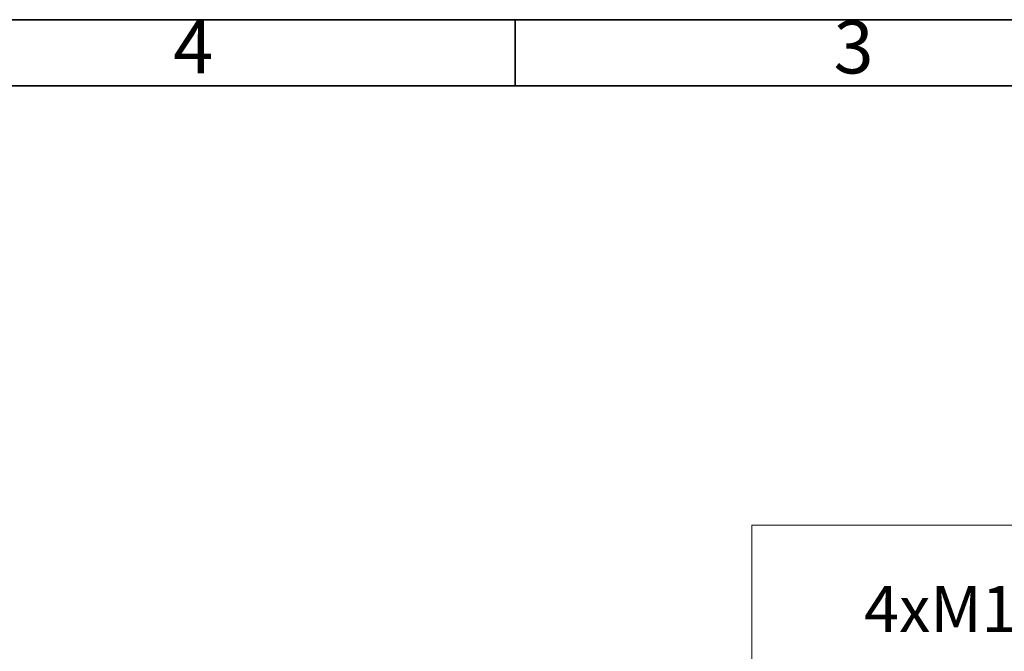
# Model space of a CAD drawing. Units: millimetres. Extents: x -136 to 8549, y 0 to 5940.
# Drawn here: x 4650 to 6141, y 4983 to 5940 of the extents above; entities that cross this region are included whole.
import ezdxf

# ---------------------------------------------------------------- set-up
doc = ezdxf.new("R2010")
doc.units = ezdxf.units.MM
doc.header["$LTSCALE"] = 20
doc.header["$PDSIZE"] = -1
doc.styles.add('SLDTEXTSTYLE0', font='HYSWLONGFANGSONG.TTF')
doc.styles.add('SLDTEXTSTYLE2', font='HYSWLONGFANGSONG.TTF')
doc.styles.add('标准', font='txt', dxfattribs={"width": 0.667})
doc.dimstyles.new('SLDDIMSTYLE9', dxfattribs={"dimtxt": 70, "dimasz": 48, "dimexe": 0, "dimexo": 0.0625, "dimgap": 17.5, "dimtad": 0, "dimtih": 1, "dimtoh": 1, "dimlfac": 0.35, "dimrnd": 1e-09, "dimzin": 12, "dimdsep": 46, "dimtxsty": 'SLDTEXTSTYLE2', "dimsah": 1, "dimcen": 0, "dimadec": 0, "dimazin": 3, "dimtfac": 1, "dimtdec": 3, "dimtmove": 0, "dimatfit": 3, "dimfxl": 1, "dimfrac": 2, "dimtolj": 1, "dimtzin": 12, "dimarcsym": 0})

# ---------------------------------------------------------------- blocks, each defined once
blk = doc.blocks.new('*D100')
at = {"color": 0, "linetype": 'Continuous', "lineweight": -2}
for p, q in [((6238.7, 5036.3), (6286.7, 5036.3)), ((6286.7, 5036.3), (6335.8, 4701.7)), ((6347.8, 4620.3), (6342.8, 4654.2)), ((6354.7, 4572.8), (6361.7, 4525.3))]:
    blk.add_line(p, q, dxfattribs=at)
at = {"color": 0}
for points in [[(6327.9, 4700.5), (6343.7, 4702.8), (6342.8, 4654.2)], [(6362.7, 4573.9), (6346.8, 4571.6), (6347.8, 4620.3)]]:
    blk.add_solid(points, dxfattribs=at)
at = {"layer": 'Defpoints', "color": 0}
for p in [(6342.8, 4654.2), (6347.8, 4620.3)]:
    blk.add_point(p, dxfattribs=at)
at = {"color": 0, "lineweight": 18, "insert": (5928.2, 5082.3), "char_height": 70, "attachment_point": 1, "style": '标准'}
blk.add_mtext('\\A1;4xM12贯穿', dxfattribs=at)

msp = doc.modelspace()

# ---------------------------------------------------------------- linework, layer by layer
at = {"color": 7, "linetype": 'Continuous', "lineweight": 35}
for p, q in [((8400, 5940), (0, 5940)), ((5400, 5940), (5400, 5840)), ((8300, 5840), (500, 5840))]:
    msp.add_line(p, q, dxfattribs=at)
at = {"color": 7, "linetype": 'Continuous', "lineweight": 18}
for q in [(8139.2835389, 5174.4912138), (5758.1004329, 3170.4418157)]:
    msp.add_line((5758.1004329, 5174.4912138), q, dxfattribs=at)

# ---------------------------------------------------------------- texts
at = {"color": 7, "linetype": 'Continuous', "lineweight": 18, "char_height": 80, "attachment_point": 2, "style": 'SLDTEXTSTYLE0'}
for s, insert in [('4', (4912.3888892, 5938.6809753)), ('3', (5912.3888892, 5938.6809753))]:
    msp.add_mtext(s, dxfattribs=dict(at, insert=insert))

# ---------------------------------------------------------------- dimensions: what is measured, and where the dimension line sits
at = {"color": 7, "linetype": 'Continuous', "lineweight": 18}
dim = msp.add_diameter_dim_2p(p1=(6347.7701152, 4620.2694432), p2=(6342.7880521, 4654.191254), text='4xM12贯穿', dimstyle='SLDDIMSTYLE9', override={"dimpost": '<>', "dimtxsty": '标准'}, dxfattribs=at)
dim.commit()
dim.dimension.update_dxf_attribs({"geometry": '*D100', "text_midpoint": (6286.661, 5036.3484509), "dimtype": 163})

doc.saveas('drawing.dxf')
